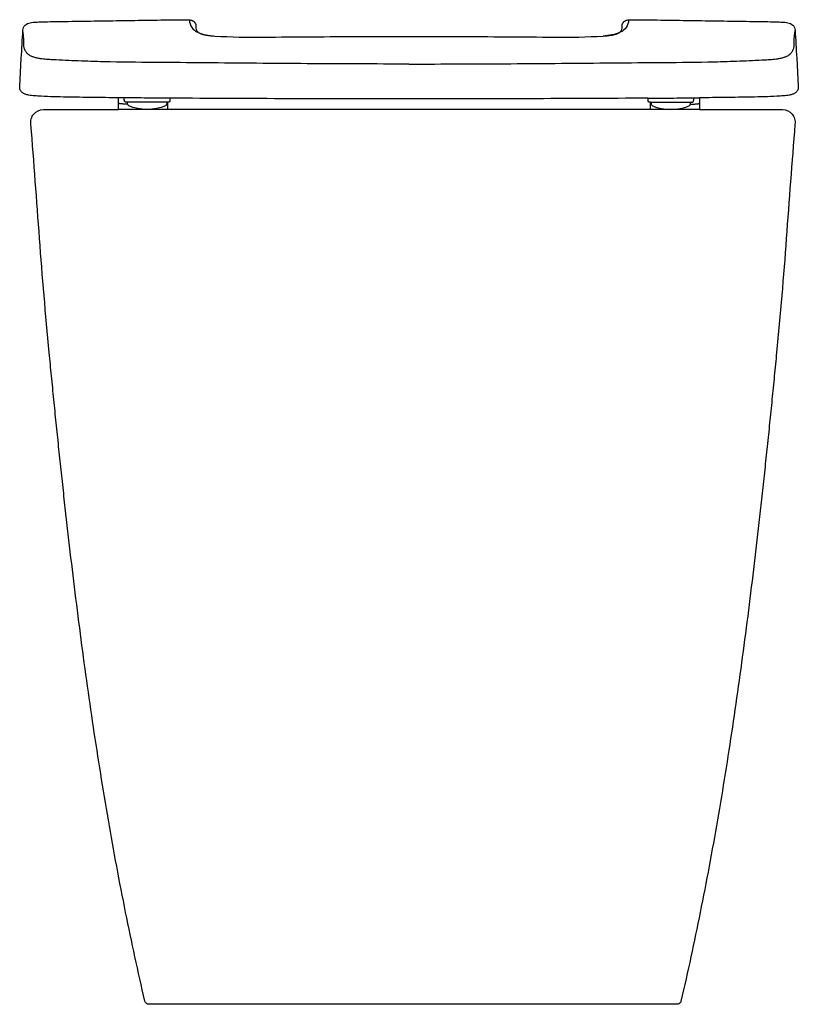
# Model space of a CAD drawing. Units: centimetres. Extents: x 0.001 to 0.367, y 0 to 0.463.
import ezdxf

# ---------------------------------------------------------------- set-up
doc = ezdxf.new("R2010")
doc.units = ezdxf.units.CM
doc.layers.add('FRONT', color=7, linetype='Continuous')

msp = doc.modelspace()

# ---------------------------------------------------------------- linework, layer by layer
at = {"layer": 'FRONT'}
msp.add_lwpolyline([(0.05998924639398506, 0.001541945711277082, -0.004059401629928399), (0.05531402607824187, 0.02231814790759346, -0.003666094054379581), (0.05096033589296689, 0.04316423042779921, -0.003595929476302012), (0.04675911121160592, 0.06484946943895298, -0.003218235898825204), (0.04285377987629202, 0.08659006027148813, -0.003040227672395683), (0.0392165503074775, 0.1084037471712391, -0.002674623828546749), (0.03582886200620727, 0.130257672000726, -0.002502506222628243), (0.03266546529192071, 0.1521605033929456, -0.002159946903937049), (0.02970643517233951, 0.1740919504797707, -0.001996498672390171), (0.02692876614142214, 0.1960555600689258, -0.001672210350000861), (0.02431232021029173, 0.2180390114477574, -0.0007746644192122826), (0.02305742554826828, 0.2290411972172994, -0.0006924455769476717), (0.02183481877466598, 0.2400470204106148, -0.0006594935785404763), (0.02064158722462928, 0.2510596865219597, -0.0005990581660033244), (0.01947607926466244, 0.262075322905701, -0.0005691531988746978), (0.01833594299499719, 0.273097216120759, -0.0005101980785209544), (0.01721960220800423, 0.2841215462707927, -0.0004789942966370988), (0.01612478889075764, 0.2951509352091746, -0.000426479683581343), (0.01504995090363037, 0.306182289759762, -0.005839553910741266), (0.01050643308894195, 0.3597623460069019, 0.001459043632507981), (0.006432232096484575, 0.4133835793987207, -0.09577594467991273), (0.00661009661675615, 0.4159308835325534, -0.1029279241633025), (0.007753749781179988, 0.418205853403451, -0.2207019759254172), (0.0122893469008486, 0.4203103947633947), (0.0475852966155329, 0.4203103947633947), (0.04758529661553296, 0.4258345688930563, -0.0007584276915212087), (0.03540730785990426, 0.4259697454878242, -0.001908056486707031), (0.02323028782305867, 0.4261698633943358, -0.001544038426490412), (0.01720768505379048, 0.4263104369848151, -0.007069536656838735), (0.01118897038514237, 0.4265547121811168, -0.003565768051200203), (0.008243156878963053, 0.4267370961816593, -0.03002436173317933), (0.005321422896117071, 0.4271160933216799, -0.01363131397462679), (0.004603325468393734, 0.4272738771738805, -0.0217258307454193), (0.003898572736693007, 0.4274818790256785, -0.02644582884457744), (0.003238368817741017, 0.4277481160914157, -0.04057355021341674), (0.002620816632422454, 0.428099492077035, -0.123701801685209), (0.001588000206053657, 0.4292623504327394, -0.1063809490607754), (0.001172669967422856, 0.4307740800273572, -0.02171762586815721), (0.001169824199615789, 0.4309990333395762, -0.006621652765274022), (0.001179733102070202, 0.4312239790843866), (0.00193702372121507, 0.4444061352264462, 0.0003374329803042805), (0.002683865377445595, 0.4575888845675533, -0.1898931431562279), (0.003753145576173816, 0.4599068015647726, -0.1465632197610713), (0.006093784275961122, 0.4611022645107704, -0.02313094296831159), (0.007429685657221184, 0.4612835740736322, -0.006833989358754815), (0.008775360897231146, 0.4613846557156797, -0.0052317928440383), (0.01012277645741431, 0.4614532226292832, -0.00180412358776695), (0.01147108847229066, 0.461502825299943, -0.004349252611801518), (0.01686641206005883, 0.4616348506146544), (0.02226289748796784, 0.4617190856114561, -0.0002109535189911812), (0.05009117083571907, 0.4621372930019767, -0.0004433520730833199), (0.07791995916343944, 0.4625190835407697, -0.004514400443232372), (0.07885074788524217, 0.462522467089866, -0.006193557519005245), (0.0797813621598263, 0.4625059184933581, -0.006812144690976072), (0.0807121153062165, 0.4624651332439778, -0.03273466678948714), (0.08163484504839805, 0.4623511912517869, -0.1637656369370724), (0.08320926042023216, 0.4614644058021976, -0.1631698912217261), (0.08392932377069506, 0.459806326306383, -0.00837145578218158), (0.08395226530125234, 0.4592142862851876, 0.007551637778703304), (0.08397423670647929, 0.4586221939881668), (0.08397475479676365, 0.4586123449373625), (0.08397528001305807, 0.4586024962640017, 0.2427766582953843), (0.08537335571694235, 0.4564200001785463, 0.08254365539197425), (0.08806599712479575, 0.4554064319919814, 0.02456207078245898), (0.09045256441925076, 0.455055037242145, 0.001442231994171746), (0.09285705930746938, 0.4548278870271525, 0.01717112694684058), (0.1156534682474696, 0.4543215964393945, -0.001724850447032313), (0.1384679529218509, 0.4545197134313703, -0.000349316525759597), (0.1612761691785392, 0.4546231557013432, -0.001000196292689731), (0.1840845414838507, 0.4546650376511475), (0.1840853914098365, 0.4546650376511456, -0.001000196292689733), (0.206893763715148, 0.4546231557013449, -0.0003493165258359515), (0.2297019799718361, 0.454519713431373, -0.001724850447090779), (0.2525164646462174, 0.4543215964393937, 0.01717112694685854), (0.2753128735862178, 0.4548278870271527, 0.001442231994172394), (0.2777173684744364, 0.4550550372421451, 0.02456207078243669), (0.2801039357688914, 0.4554064319919814, 0.08254365539196125), (0.2827965771767451, 0.4564200001785463, 0.2427766582954355), (0.2841946528806291, 0.4586024962640018), (0.2841951780969235, 0.4586123449373625), (0.2841956961872078, 0.4586221939881668, 0.007551637778825455), (0.2842176675924346, 0.4592142862851875, -0.008371455782198606), (0.2842406091229921, 0.459806326306383, -0.1631698912217406), (0.2849606724734549, 0.4614644058021976, -0.16376563693706), (0.2865350878452889, 0.4623511912517869, -0.03273466678947101), (0.2874578175874706, 0.4624651332439779, -0.00681214469094962), (0.2883885707338606, 0.462505918493358, -0.006193557518986518), (0.2893191850084447, 0.4625224670898659, -0.004514400443238828), (0.2902499737302477, 0.4625190835407746, -0.0004433520730322357), (0.3180787620579681, 0.4621372930019874, -0.0002109535189400895), (0.3459070354057193, 0.4617190856114526), (0.3513035208336282, 0.461634850614657, -0.004349252611873285), (0.3566988444213962, 0.4615028252999429, -0.001804123587667489), (0.3580471564362729, 0.4614532226292831, -0.005231792844048636), (0.3593945719964561, 0.4613846557156797, -0.006833989358787399), (0.3607402472364658, 0.4612835740736319, -0.02313094296830095), (0.3620761486177258, 0.4611022645107704, -0.1465632197611692), (0.3644167873175128, 0.4599068015647727, -0.1898931431560398), (0.3654860675162421, 0.4575888845675533, 0.000337432980304271), (0.3662329091724831, 0.4444061352264469), (0.3669901997916089, 0.4312239790843867, -0.006621652765276274), (0.3670001086940714, 0.4309990333395763, -0.02171762586816573), (0.3669972629262643, 0.4307740800273572, -0.1063809490607791), (0.3665819326876334, 0.4292623504327394, -0.1237018016850577), (0.3655491162612645, 0.4280994920770351, -0.04057355021343023), (0.3649315640759461, 0.4277481160914159, -0.02644582884456997), (0.3642713601569944, 0.4274818790256786, -0.02172583074540786), (0.3635666074252936, 0.4272738771738804, -0.01363131397451175), (0.3628485099975702, 0.42711609332168, -0.03002436173314271), (0.3599267760147242, 0.4267370961816596, -0.003565768051260017), (0.3569809625085449, 0.426554712181117, -0.007069536656845754), (0.3509622478398969, 0.4263104369848154, -0.001544038426431675), (0.3449396450706288, 0.4261698633943349, -0.001908056486727293), (0.3327626250337831, 0.4259697454878246, -0.0007584276915212979), (0.3205846362781541, 0.4258345688930549), (0.3205846362781541, 0.4203103947633946), (0.359563998343605, 0.4203103947633947, -0.2207019759254213), (0.3640995954632737, 0.4182058534034509, -0.1029279241633055), (0.3652432486276975, 0.4159308835325534, -0.09577594467992397), (0.3654211131479688, 0.4133835793987208, 0.001459043632507983), (0.361346912155514, 0.3597623460069019, -0.005839553910741298), (0.3568033943408242, 0.3061822897597619, -0.0004264796835226514), (0.3557285563536974, 0.2951509352091742, -0.0004789942967014206), (0.3546337430364472, 0.284121546270793, -0.000510198078520954), (0.3535174022494596, 0.2730972161207589, -0.000569153198874695), (0.3523772659797917, 0.2620753229057012, -0.0005990581660033161), (0.3512117580198253, 0.2510596865219595, -0.000659493578540497), (0.3500185264697868, 0.2400470204106149, -0.0006924455769476748), (0.3487959196961854, 0.2290411972172994, -0.0007746644192122685), (0.3475410250341597, 0.2180390114477579, -0.001672210350000841), (0.3449245791030315, 0.1960555600689259, -0.001996498672390146), (0.3421469100721142, 0.1740919504797708, -0.002159946903937066), (0.3391878799525316, 0.1521605033929457, -0.002502506222628253), (0.3360244832382455, 0.1302576720007261, -0.002674623828518049), (0.3326367949369764, 0.1084037471712391, -0.003040227672419108), (0.3289995653681614, 0.08659006027148813, -0.003218235898814188), (0.325094234032848, 0.06484946943895292, -0.003595929476336067), (0.320893009351487, 0.04316423042779916, -0.003666094054399862), (0.3165393191662125, 0.02231814790759346, -0.004059401629931735), (0.3118640988504691, 0.001541945711277002, -0.1702465523636323), (0.311153401522835, 0.0004288789960815724, -0.1689788345074146), (0.3099031838934643, -3.72450368146815e-08), (0.1842167142179058, 7.105427357601002e-17), (0.06195076489041934, 9.000488777411234e-08, -0.1689788345073848), (0.06070054726104854, 0.0004290062460060484, -0.1702465523635684), (0.05998984993341461, 0.001542072961201591)], format="xyb", close=True, dxfattribs=at)
for points in [[(0.07791881871130255, 0.4625025576113591), (0.07791901793892692, 0.4625092542065821), (0.07791939791480937, 0.4625159410459385), (0.07791947045759266, 0.4625167650158641), (0.07791956078079129, 0.4625175871559054), (0.07791963159558707, 0.4625181033107018), (0.07791973001516447, 0.4625186144986212), (0.07791976816345715, 0.4625187624654051), (0.07791981687817208, 0.4625189071124619), (0.07791983710943697, 0.4625189545024297), (0.0779198608455993, 0.4625190001879822), (0.07791988089126456, 0.4625190310775496), (0.0779199051604085, 0.4625190585819487), (0.0779199157993326, 0.4625190674752001), (0.07791992744573725, 0.4625190749664949), (0.0779199383079125, 0.4625190798749306), (0.07791994981509104, 0.4625190829139442), (0.07791997299606063, 0.4625190822557294), (0.07791999480207384, 0.4625190738157217), (0.07792000659061056, 0.4625190660311124), (0.07792001741779278, 0.4625190569310567), (0.07792002926259607, 0.4625190448888545), (0.07792004011371759, 0.4625190319313153), (0.07792006469956482, 0.4625189960542982), (0.07792008574231568, 0.4625189579171467)], [(0.07791995913802946, 0.4625190837538242), (0.07791997248034306, 0.4625190824490111), (0.07791998530922227, 0.4625190784753231), (0.07791999905630237, 0.4625190712674218), (0.077920011590839, 0.4625190620543368), (0.07792002546200721, 0.4625190490007227), (0.07792003798136837, 0.462519034619078), (0.07792005185654802, 0.4625190158981303), (0.07792006447929047, 0.4625189962991836), (0.07792009323108488, 0.4625189429752473), (0.0779201177911998, 0.4625188875311983), (0.07792014626677267, 0.4625188127589415), (0.07792017151425948, 0.4625187368162272), (0.07792029787044961, 0.4625182408154961), (0.07792039026758421, 0.4625177366219788), (0.07792064822217568, 0.4625159109246109), (0.07792084361304921, 0.4625140767740336), (0.07792135180400316, 0.4625083339324985), (0.07792178881038449, 0.4625025848339351)], [(0.2902499737556578, 0.4625190837538241), (0.2902499604133444, 0.4625190824490109), (0.2902499475844654, 0.4625190784753231), (0.2902499338373853, 0.4625190712674218), (0.2902499213028487, 0.4625190620543367), (0.2902499074316809, 0.4625190490007227), (0.2902498949123199, 0.462519034619078), (0.2902498810371397, 0.4625190158981304), (0.2902498684143968, 0.4625189962991836), (0.2902498396626027, 0.4625189429752473), (0.2902498151024879, 0.4625188875311983), (0.290249786626915, 0.4625188127589414), (0.290249761379428, 0.4625187368162272), (0.2902496350232378, 0.4625182408154961), (0.290249542626103, 0.4625177366219788), (0.2902492846715118, 0.4625159109246108), (0.2902490892806379, 0.4625140767740337), (0.2902485810896838, 0.4625083339324985), (0.2902481440833027, 0.4625025848339351)], [(0.2902511141823846, 0.462502557611359), (0.2902509149547605, 0.4625092542065821), (0.2902505349788783, 0.4625159410459385), (0.290250462436095, 0.4625167650158641), (0.2902503721128967, 0.4625175871559054), (0.290250301298101, 0.4625181033107018), (0.2902502028785237, 0.4625186144986212), (0.2902501647302305, 0.462518762465405), (0.2902501160155155, 0.4625189071124619), (0.2902500957842507, 0.4625189545024297), (0.2902500720480883, 0.4625190001879822), (0.2902500520024235, 0.4625190310775496), (0.2902500277332796, 0.4625190585819487), (0.2902500170943554, 0.4625190674752001), (0.2902500054479506, 0.4625190749664948), (0.2902499945857753, 0.4625190798749306), (0.2902499830785967, 0.4625190829139442), (0.290249959897627, 0.4625190822557295), (0.2902499380916136, 0.4625190738157217), (0.2902499263030768, 0.4625190660311124), (0.2902499154758943, 0.4625190569310567), (0.2902499036310915, 0.4625190448888545), (0.2902498927799704, 0.4625190319313153), (0.2902498681941229, 0.4625189960542984), (0.2902498471513714, 0.4625189579171468)], [(0.3459026068268857, 0.4616997960876011), (0.3459034895407821, 0.4617055601057544), (0.345904468907083, 0.4617113078047766), (0.3459048943096221, 0.4617134772082917), (0.3459053905557209, 0.4617156310006199), (0.3459056047039047, 0.4617164282778131), (0.3459058472184406, 0.4617172172280459), (0.3459060527358945, 0.4617177912125548), (0.3459063003760074, 0.4617183475717082)], [(0.3459063003760074, 0.4617183475717082), (0.3459064065035984, 0.4617185423092453), (0.3459065270047477, 0.4617187282900879), (0.3459066313118374, 0.4617188596542051), (0.345906752529576, 0.4617189748529756), (0.3459069697303292, 0.4617190747780032), (0.3459071999726665, 0.461719042680343)], [(0.3459071999726666, 0.461719042680343), (0.3459073067819697, 0.4617189709048422), (0.345907398742488, 0.4617188799708407), (0.3459075051056809, 0.4617187415952556), (0.3459075963934855, 0.4617185925148654), (0.3459078167114345, 0.4617181215026062), (0.3459079881213892, 0.4617176292824601), (0.3459084376173738, 0.4617158593335062), (0.3459087557445048, 0.4617140582282137), (0.3459096414598912, 0.4617069022079371), (0.3459102152477757, 0.4616997100138704)], [(0.05021815545758679, 0.424903690605459), (0.05021815545758679, 0.4257651419005024)], [(0.06776760008999716, 0.4256724190548933), (0.06776811448961872, 0.4256827857803779), (0.06776862890461643, 0.4256931525050993)], [(0.3004023328036887, 0.4256724190548932), (0.3004018184040671, 0.4256827857803779), (0.3004013039890703, 0.4256931525050994)], [(0.3179517774361003, 0.424903690605459), (0.3179517774361003, 0.4257651419005024)], [(0.07058529661553292, 0.423828860963832), (0.05091372777955916, 0.4238292242278746)], [(0.05183485148210676, 0.4230052395947698), (0.05183493820868057, 0.4238302123796928)], [(0.0703349381064533, 0.4238282675378285), (0.07033485137987938, 0.4230032947529054)], [(0.2975846362781542, 0.423828860963832), (0.3172562051141279, 0.4238292242278746)], [(0.2978349947872339, 0.4238282675378285), (0.2978350815138078, 0.4230032947529054)], [(0.3163350814115804, 0.4230052395947698), (0.3163349946850065, 0.4238302123796928)], [(0.3205846362781541, 0.4203103947633946), (0.0475852966155329, 0.4203103947633947)]]:
    msp.add_lwpolyline(points, dxfattribs=at)
for points in [[(0.08091524642586548, 0.4623403133361461, 0.3036867773018061), (0.08482541504826326, 0.4566182283503044, 0.08145915109208175), (0.09285745174339577, 0.4548296654426582)], [(0.2872546864678217, 0.4623403133361461, -0.3036867773018105), (0.283344517845424, 0.4566182283503043, -0.08145915109209546), (0.2753124811502914, 0.4548296654426582)], [(0.1840849339197767, 0.4416969256895777, -0.00174569813673485), (0.136272303539455, 0.4418655176862707, -0.0004384946286830004), (0.08846059280706216, 0.4422429733959614, 0.0006466273479288124), (0.06455543550160607, 0.4424217442639951, -0.004011596959902158), (0.04065277199460172, 0.4427613784529578, -0.00405465297894305), (0.02869660941847378, 0.4431242458547514, -0.004482530416462582), (0.01674847227505976, 0.4436911889596228, -0.001490132209645703), (0.01380076772431857, 0.443866370606565, -0.02253101105181182), (0.01086784099081416, 0.4441825679477634, -0.01711970540170161), (0.00936003393168939, 0.4444673694356637, -0.02608529505377401), (0.007883569621870135, 0.4448808929473531, -0.03177986637371293), (0.006492070920855113, 0.4454508871372176, -0.05177209247242288), (0.005218930721031527, 0.4462415945815165, -0.06183980853973521), (0.004223673258223287, 0.4472315777405869, -0.07117428216479824), (0.003524948587211903, 0.448445095370349, -0.03308194884730938), (0.003301800511635366, 0.4491318378302541, -0.02527744600523571), (0.003159990770198726, 0.4498405345724659, -0.02138910694277017), (0.003080739266407232, 0.4505985323569078, -0.01119280357558825), (0.003050989610534516, 0.4513605879784034, -0.008109912072265184), (0.003050351764325502, 0.4528985347602182, 0.02014026464981054), (0.00301274698326344, 0.4544349765333076, 0.01140721742738851), (0.002948571271088326, 0.4551660459916414, 0.006273722023913898), (0.002858573582012969, 0.4558945218414099, -0.0004853531852912689), (0.002758105426977374, 0.456637008540387, -0.0194684809089025), (0.002687390237135911, 0.4573823472431193)], [(0.1840849989739104, 0.4416969256895795, 0.001745698136734853), (0.2318976293542321, 0.4418655176862671, 0.0004384946289980119), (0.2797093400866248, 0.4422429733959561, -0.0006466273480738288), (0.3036144973920809, 0.4424217442639984, 0.004011596959962289), (0.3275171608990853, 0.4427613784529577, 0.004054652978949428), (0.3394733234752131, 0.4431242458547515, 0.004482530416462556), (0.3514214606186271, 0.4436911889596227, 0.001490132209610434), (0.3543691651693685, 0.443866370606565, 0.02253101105181266), (0.3573020919028729, 0.4441825679477635, 0.01711970540166618), (0.3588098989619975, 0.4444673694356638, 0.02608529505377652), (0.3602863632718169, 0.4448808929473531, 0.03177986637372405), (0.3616778619728319, 0.4454508871372177, 0.05177209247242916), (0.3629510021726556, 0.4462415945815165, 0.06183980853968321), (0.363946259635464, 0.4472315777405867, 0.07117428216475201), (0.3646449843064752, 0.4484450953703489, 0.03308194884728086), (0.3648681323820517, 0.4491318378302541, 0.0252774460052575), (0.3650099421234884, 0.449840534572466, 0.0213891069428192), (0.3650891936272797, 0.4505985323569078, 0.0111928035755983), (0.3651189432831525, 0.4513605879784034, 0.008109912072232488), (0.3651195811293616, 0.4528985347602182, -0.02014026464983869), (0.3651571859104237, 0.4544349765333075, -0.0114072174274683), (0.3652213616225987, 0.4551660459916415, -0.006273722023885517), (0.3653113593116742, 0.4558945218414098, 0.0004853531853914841), (0.3654118274667096, 0.456637008540387, 0.01946848090895954), (0.3654825426565513, 0.4573823472431192)], [(0.0718046633870228, 0.4256450532636915, -0.0003295322623658505), (0.05972417928256333, 0.4257298257133773, -0.0004738329859968046), (0.04764384977875108, 0.4258340081022097)], [(0.2975846362781542, 0.4203103947633947), (0.2975846362781542, 0.423828860963832), (0.2969226843907593, 0.4238292230279012, -0.1904374010460881), (0.2965785934447531, 0.4239671650322937, -0.1924359259010844), (0.2964233055796432, 0.4243031586459222), (0.2963882154454087, 0.4249740663946437), (0.296353166937643, 0.425644976320104, -0.001013200355054063), (0.2402193502460211, 0.4254018844048346, -0.0005777005930898946), (0.1840849664468435, 0.4253373999676207, -0.0005777005930898949), (0.127950582647666, 0.4254018844048364, -0.001013200355054063), (0.07181676595603648, 0.4256449763201011), (0.07178171744828453, 0.4249740663946434), (0.07174662731404091, 0.4243031586459223, -0.1924359259004827), (0.07159133944893409, 0.4239671650322937, -0.1904374010460564), (0.07124724850292785, 0.4238292230279012), (0.07058529661553292, 0.423828860963832), (0.07058529661553292, 0.4203103947633947)], [(0.2963652695066643, 0.4256450532636915, 0.0003295322622444517), (0.3084457536111239, 0.4257298257133755, 0.000473832985875231), (0.3205260831149361, 0.4258340081022099)], [(0.05185759114045764, 0.4227932526347741, -0.003569662839794305), (0.05023777492207031, 0.4228733418162313, -0.01442240826189146), (0.04862251926843923, 0.4230115969869158, -0.00561981454744818), (0.04822459387419265, 0.4230617873690029, -0.02682642373375039), (0.04783130133406608, 0.4231375668874611, -0.007427310541635829), (0.04777602284135626, 0.4231522036008381, -0.01287237380179701), (0.04772139602737027, 0.4231690680871861, -0.01214802180144027), (0.04768245685939812, 0.4231832589299696, -0.0250293907623741), (0.04764471543508614, 0.4232002864541518, -0.01266452458958085), (0.04763130962898238, 0.423207596098596, -0.01955957153378896), (0.04761840810416926, 0.4232157502435867, -0.01922504099535806), (0.04760874722814031, 0.4232229611920149, -0.03117335341583833), (0.04759987149102163, 0.423231097650521), (0.0475937699759215, 0.4232382776898591), (0.04758890434480955, 0.4232463150728255), (0.04758625329137361, 0.4232536600603533), (0.04758529661553295, 0.4232613897141671)], [(0.05041820168921341, 0.4242625924613429, 0.04221493135399412), (0.05034529253155089, 0.4245916022515864, 0.04222043644080942), (0.05021815545758673, 0.424903690605459)], [(0.05091372777955921, 0.4238292242278746, -0.08836481821320201), (0.05073795443860413, 0.4238613804132813, -0.09057467230327457), (0.05058461591747909, 0.423952852362436, -0.09006499432828716), (0.05047329034222069, 0.4240926142416105, -0.09006479177536794), (0.05041821492544038, 0.4242625950337702)], [(0.05567473679475517, 0.4238283360195547, -0.02051600682317228), (0.05566359121694666, 0.423828791669677, -0.01981247790796164), (0.05565251794192938, 0.4238301437882089)], [(0.3124951960989319, 0.4238283360195547, 0.02051600682318966), (0.3125063416767405, 0.4238287916696771, 0.01981247790807718), (0.3125174149517578, 0.4238301437882089)], [(0.3163123417532295, 0.4227932526347741, 0.003569662839794203), (0.3179321579716169, 0.4228733418162314, 0.01442240826189763), (0.319547413625248, 0.4230115969869158, 0.005619814547448438), (0.3199453390194946, 0.4230617873690029, 0.02682642373375931), (0.3203386315596213, 0.423137566887461, 0.007427310543167771), (0.3203939100523309, 0.423152203600838, 0.01287237380023709), (0.3204485368663169, 0.4231690680871861, 0.01214802179946904), (0.3204874760342891, 0.4231832589299696, 0.02502939076290905), (0.3205252174586011, 0.4232002864541518, 0.01266452459071892), (0.3205386232647048, 0.4232075960985961, 0.0195595715312111), (0.320551524789518, 0.4232157502435868, 0.01922504099695863), (0.3205611856655469, 0.4232229611920149, 0.03117335341951906), (0.3205700614026657, 0.423231097650521), (0.3205761629177657, 0.4232382776898592), (0.3205810285488777, 0.4232463150728255), (0.3205836796023136, 0.4232536600603533), (0.3205846362781541, 0.4232613897141671)], [(0.317256205114128, 0.4238292242278746, 0.08836481821292734), (0.317431978455083, 0.4238613804132813, 0.090574672303869), (0.3175853169762081, 0.423952852362436, 0.0900649943282067), (0.3176966425514663, 0.4240926142416105, 0.09006479177535368), (0.3177517179682466, 0.4242625950337702)], [(0.3177517312044737, 0.424262592461343, -0.04221493135396041), (0.3178246403621364, 0.4245916022515864, -0.04222043644098396), (0.3179517774361004, 0.4249036906054591)]]:
    msp.add_lwpolyline(points, format="xyb", dxfattribs=at)
at = {"layer": 'FRONT', "extrusion": (0, 0, -1)}
for centre, radius, start, end in [((-0.05283485147658064, 0.4230051344681824), 0.000999999999999577, 292.9599473293036, 0.006023309795290036), ((-0.06108689922548174, 0.4424835875913315), 0.02215434773565153, 247.0520992902025, 292.9599473293528), ((-0.2988350815082813, 0.4230033998794921), 0.000999999999999402, 292.9479007097423, 359.9939766902556)]:
    msp.add_arc(centre, radius, start, end, dxfattribs=at)
at = {"layer": 'FRONT'}
for centre, radius, start, end in [((0.06933485138540577, 0.4230033998794923), 0.0009999999999997402, 292.9479007097419, 359.9939766902397), ((0.3070830336682053, 0.4424835875913115), 0.02215434773563324, 247.0520992901819, 292.9599473293731), ((0.3153350814171065, 0.4230051344681827), 0.0009999999999998042, 292.9599473292927, 0.006023309779386051)]:
    msp.add_arc(centre, radius, start, end, dxfattribs=at)

doc.saveas('drawing.dxf')
